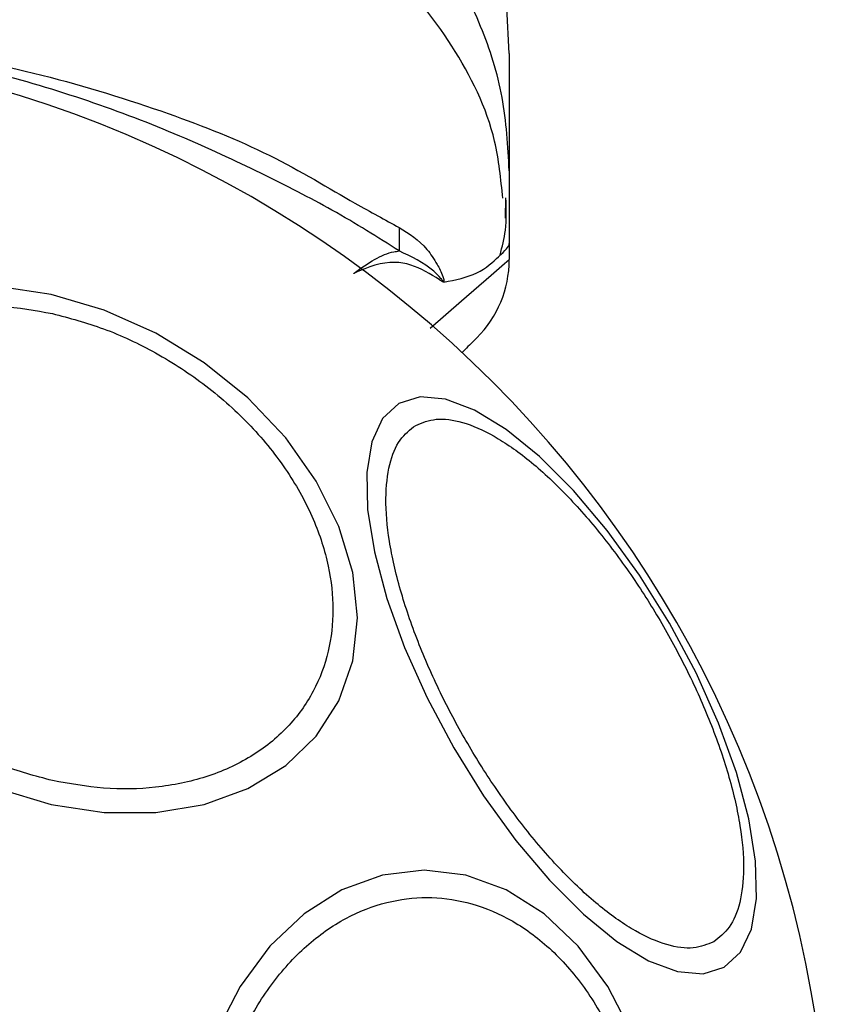
# Model space of a CAD drawing. Units: millimetres. Extents: x -219 to 3574, y 178 to 5081.
# Drawn here: x 3545 to 3574, y 1703 to 1739 of the extents above; entities that cross this region are included whole.
import ezdxf

# ---------------------------------------------------------------- set-up
doc = ezdxf.new("R2010")
doc.units = ezdxf.units.MM
doc.layers.add('Layer 1', color=7, linetype='Continuous')

# ---------------------------------------------------------------- blocks, each defined once
blk = doc.blocks.new('6410')
at = {"layer": 'Layer 1', "color": 0, "lineweight": 25}
for points, knots in [([(1529.766, -136.392), (1529.6973, -135.6988), (1529.6286, -135.0056), (1529.4702, -134.3312), (1529.4702, -134.3312), (1529.1865, -133.1231), (1528.615, -131.9753), (1527.9263, -130.8982), (1527.9263, -130.8982), (1527.2376, -129.8209), (1526.4316, -128.8142), (1525.471, -127.9667), (1525.471, -127.9667), (1524.5105, -127.1192), (1523.3953, -126.4308), (1522.2801, -125.7423)], [0, 0, 0, 0, 0.2, 0.2, 0.2, 0.2, 0.4, 0.4, 0.4, 0.4, 0.6, 0.6, 0.6, 0.6, 1, 1, 1, 1]), ([(1530, -135.4005), (1529.9499, -134.5117), (1529.8999, -133.6228), (1529.7397, -132.7504), (1529.7397, -132.7504), (1529.5796, -131.8781), (1529.3093, -131.0222), (1528.9682, -130.1927), (1528.9682, -130.1927), (1528.6271, -129.3632), (1528.2151, -128.5602), (1527.7112, -127.8161), (1527.7112, -127.8161), (1527.2072, -127.0719), (1526.6112, -126.3865), (1526.0152, -125.7012)], [0, 0, 0, 0, 0.2, 0.2, 0.2, 0.2, 0.4, 0.4, 0.4, 0.4, 0.6, 0.6, 0.6, 0.6, 1, 1, 1, 1]), ([(1473.9674, -137.4458), (1474.307, -137.2812), (1474.6465, -137.1166), (1475.0088, -136.9187), (1475.0088, -136.9187), (1475.6639, -136.561), (1476.3933, -136.0944), (1477.1744, -135.6498), (1477.1744, -135.6498), (1477.9564, -135.2047), (1478.7903, -134.7817), (1479.6751, -134.385), (1479.6751, -134.385), (1481.1473, -133.7249), (1482.7603, -133.138), (1484.4564, -132.6203), (1484.4564, -132.6203), (1485.8125, -132.2065), (1487.2216, -131.8369), (1488.6649, -131.5238), (1488.6649, -131.5238), (1490.1093, -131.2105), (1491.5881, -130.9537), (1493.0842, -130.7594), (1493.0842, -130.7594), (1494.4809, -130.5779), (1495.8928, -130.4509), (1497.3103, -130.3803), (1497.3103, -130.3803), (1499.1396, -130.2893), (1500.9783, -130.2923), (1502.808, -130.3878), (1502.808, -130.3878), (1504.6368, -130.4832), (1506.4568, -130.6709), (1508.2443, -130.9486), (1508.2443, -130.9486), (1509.9098, -131.2073), (1511.5471, -131.5441), (1513.1329, -131.9495), (1513.1329, -131.9495), (1514.7167, -132.3544), (1516.2491, -132.8277), (1517.6923, -133.3372), (1517.6923, -133.3372), (1518.9826, -133.7927), (1520.2016, -134.2771), (1521.3355, -134.8401), (1521.3355, -134.8401), (1522.4687, -135.4029), (1523.5169, -136.0443), (1524.4325, -136.5665), (1524.4325, -136.5665), (1525, -136.8902), (1525.5165, -137.1681), (1526.033, -137.4459)], [0, 0, 0, 0, 0.0666667, 0.0666667, 0.0666667, 0.0666667, 0.1333333, 0.1333333, 0.1333333, 0.1333333, 0.2, 0.2, 0.2, 0.2, 0.2666667, 0.2666667, 0.2666667, 0.2666667, 0.3333333, 0.3333333, 0.3333333, 0.3333333, 0.4, 0.4, 0.4, 0.4, 0.4666667, 0.4666667, 0.4666667, 0.4666667, 0.5333333, 0.5333333, 0.5333333, 0.5333333, 0.6, 0.6, 0.6, 0.6, 0.6666667, 0.6666667, 0.6666667, 0.6666667, 0.7333333, 0.7333333, 0.7333333, 0.7333333, 0.8, 0.8, 0.8, 0.8, 0.8666667, 0.8666667, 0.8666667, 0.8666667, 1, 1, 1, 1]), ([(1526.0236, -138.294), (1525.2527, -137.8022), (1524.4818, -137.3105), (1523.5971, -136.8148), (1523.5971, -136.8148), (1522.8183, -136.3785), (1521.9513, -135.9392), (1521.0302, -135.4904), (1521.0302, -135.4904), (1520.1084, -135.0412), (1519.1324, -134.5826), (1518.106, -134.1465), (1518.106, -134.1465), (1517.0487, -133.6972), (1515.9379, -133.2719), (1514.7915, -132.8816), (1514.7915, -132.8816), (1513.6442, -132.491), (1512.4613, -132.1354), (1511.2528, -131.8275), (1511.2528, -131.8275), (1509.4183, -131.3602), (1507.525, -131.0027), (1505.6099, -130.7631), (1505.6099, -130.7631), (1503.6927, -130.5234), (1501.7537, -130.4018), (1499.8153, -130.4099), (1499.8153, -130.4099), (1497.8423, -130.4182), (1495.87, -130.5608), (1493.9225, -130.8249), (1493.9225, -130.8249), (1491.9773, -131.0887), (1490.0568, -131.4736), (1488.2019, -131.9699), (1488.2019, -131.9699), (1486.8342, -132.3358), (1485.5022, -132.7623), (1484.2209, -133.2334), (1484.2209, -133.2334), (1482.941, -133.704), (1481.7117, -134.2192), (1480.5598, -134.7327), (1480.5598, -134.7327), (1479.4005, -135.2495), (1478.3195, -135.7647), (1477.3263, -136.2672), (1477.3263, -136.2672), (1476.331, -136.7707), (1475.4239, -137.2616), (1474.6234, -137.8204), (1474.6234, -137.8204), (1474.4025, -137.9747), (1474.1898, -138.1341), (1473.977, -138.2935)], [0, 0, 0, 0, 0.0666667, 0.0666667, 0.0666667, 0.0666667, 0.1333333, 0.1333333, 0.1333333, 0.1333333, 0.2, 0.2, 0.2, 0.2, 0.2666667, 0.2666667, 0.2666667, 0.2666667, 0.3333333, 0.3333333, 0.3333333, 0.3333333, 0.4, 0.4, 0.4, 0.4, 0.4666667, 0.4666667, 0.4666667, 0.4666667, 0.5333333, 0.5333333, 0.5333333, 0.5333333, 0.6, 0.6, 0.6, 0.6, 0.6666667, 0.6666667, 0.6666667, 0.6666667, 0.7333333, 0.7333333, 0.7333333, 0.7333333, 0.8, 0.8, 0.8, 0.8, 0.8666667, 0.8666667, 0.8666667, 0.8666667, 1, 1, 1, 1]), ([(1500, -213.9272), (1522.9474, -213.9272), (1541.5499, -195.3247), (1541.55, -172.3773), (1541.55, -172.3773), (1541.5501, -149.4299), (1522.9476, -130.8273), (1500.0002, -130.8272)], [0, 0, 0, 0, 0.3333333, 0.3333333, 0.3333333, 0.3333333, 1, 1, 1, 1]), ([(1530, -131.1691), (1530, -131.1869), (1530, -131.2046), (1530, -131.2618), (1530, -131.2618), (1530, -131.3188), (1530, -131.415), (1530, -131.5398), (1530, -131.5398), (1530, -131.6647), (1530, -131.8181), (1530, -132.003), (1530, -132.003), (1530, -132.185), (1530, -132.3975), (1530, -132.6362), (1530, -132.6362), (1530, -132.8801), (1530, -133.1515), (1530, -133.4464), (1530, -133.4464), (1530, -133.7391), (1530, -134.0549), (1530, -134.382), (1530, -134.382), (1530, -134.7138), (1530, -135.0571), (1530, -135.4005)], [0, 0, 0, 0, 0.125, 0.125, 0.125, 0.125, 0.25, 0.25, 0.25, 0.25, 0.375, 0.375, 0.375, 0.375, 0.5, 0.5, 0.5, 0.5, 0.625, 0.625, 0.625, 0.625, 0.75, 0.75, 0.75, 0.75, 1, 1, 1, 1]), ([(1529.667, -138.4413), (1529.7447, -138.1454), (1529.8223, -137.8495), (1529.8603, -137.5429), (1529.8603, -137.5429), (1529.9069, -137.1657), (1529.8935, -136.7723), (1529.88, -136.3789)], [0, 0, 0, 0, 0.3333333, 0.3333333, 0.3333333, 0.3333333, 1, 1, 1, 1]), ([(1526.033, -137.4459), (1526.3853, -137.6639), (1526.7375, -137.8818), (1527.0312, -138.2361), (1527.0312, -138.2361), (1527.1639, -138.3962), (1527.2846, -138.5841), (1527.3976, -138.7802), (1527.3976, -138.7802), (1527.4733, -138.9116), (1527.5456, -139.0466), (1527.6022, -139.2091), (1527.6022, -139.2091), (1527.6104, -139.2325), (1527.6182, -139.2565), (1527.6252, -139.2823), (1527.6252, -139.2823), (1527.632, -139.3073), (1527.6381, -139.334), (1527.6405, -139.3634), (1527.6405, -139.3634), (1527.6414, -139.3748), (1527.6418, -139.3866), (1527.6409, -139.3977), (1527.6409, -139.3977), (1527.6404, -139.4043), (1527.6395, -139.4106), (1527.6386, -139.4169)], [0, 0, 0, 0, 0.125, 0.125, 0.125, 0.125, 0.25, 0.25, 0.25, 0.25, 0.375, 0.375, 0.375, 0.375, 0.5, 0.5, 0.5, 0.5, 0.625, 0.625, 0.625, 0.625, 0.75, 0.75, 0.75, 0.75, 1, 1, 1, 1]), ([(1527.6386, -139.4169), (1528.063, -139.3326), (1528.4875, -139.2483), (1528.825, -139.0869), (1528.825, -139.0869), (1529.1683, -138.9227), (1529.4216, -138.6789), (1529.611, -138.5002), (1529.611, -138.5002), (1529.8563, -138.2687), (1529.9944, -138.1466), (1529.9997, -138.028), (1529.9997, -138.028), (1529.9999, -138.0248), (1529.9999, -138.0216), (1530, -138.0185)], [0, 0, 0, 0, 0.2, 0.2, 0.2, 0.2, 0.4, 0.4, 0.4, 0.4, 0.6, 0.6, 0.6, 0.6, 1, 1, 1, 1]), ([(1524.3895, -139.1023), (1524.3945, -139.0985), (1524.3994, -139.0948), (1524.4044, -139.091), (1524.4044, -139.091), (1524.9025, -138.716), (1525.388, -138.4093), (1525.8383, -138.3218), (1525.8383, -138.3218), (1525.9005, -138.3098), (1525.9621, -138.3019), (1526.0236, -138.294)], [0, 0, 0, 0, 0.25, 0.25, 0.25, 0.25, 0.5, 0.5, 0.5, 0.5, 1, 1, 1, 1]), ([(1527.4806, -139.3314), (1527.5035, -139.3453), (1527.5265, -139.3592), (1527.5493, -139.3721), (1527.5493, -139.3721), (1527.5607, -139.3786), (1527.572, -139.3849), (1527.5835, -139.3903), (1527.5835, -139.3903), (1527.5892, -139.393), (1527.595, -139.3954), (1527.6006, -139.3971), (1527.6006, -139.3971), (1527.6035, -139.398), (1527.6063, -139.3986), (1527.6092, -139.3982), (1527.6092, -139.3982), (1527.61, -139.3981), (1527.6107, -139.3979), (1527.6114, -139.3973), (1527.6114, -139.3973), (1527.6117, -139.397), (1527.612, -139.3967), (1527.6123, -139.3962), (1527.6123, -139.3962), (1527.6125, -139.396), (1527.6126, -139.3958), (1527.6127, -139.3955), (1527.6127, -139.3955), (1527.6128, -139.3952), (1527.6129, -139.3948), (1527.6129, -139.3945), (1527.6129, -139.3945), (1527.613, -139.3942), (1527.6129, -139.3938), (1527.6129, -139.3935), (1527.6129, -139.3935), (1527.6129, -139.393), (1527.6129, -139.3926), (1527.6128, -139.3922), (1527.6128, -139.3922), (1527.6127, -139.3914), (1527.6125, -139.3906), (1527.6123, -139.39), (1527.6123, -139.39), (1527.6115, -139.3871), (1527.6104, -139.3847), (1527.6092, -139.3825), (1527.6092, -139.3825), (1527.6047, -139.3737), (1527.5998, -139.3668), (1527.5948, -139.3601), (1527.5948, -139.3601), (1527.575, -139.3335), (1527.5544, -139.3097), (1527.5335, -139.2863), (1527.5335, -139.2863), (1527.4503, -139.1926), (1527.3644, -139.105), (1527.2741, -139.0249), (1527.2741, -139.0249), (1526.9065, -138.6987), (1526.4651, -138.4963), (1526.0236, -138.294)], [0, 0, 0, 0, 0.0588235, 0.0588235, 0.0588235, 0.0588235, 0.1176471, 0.1176471, 0.1176471, 0.1176471, 0.1764706, 0.1764706, 0.1764706, 0.1764706, 0.2352941, 0.2352941, 0.2352941, 0.2352941, 0.2941176, 0.2941176, 0.2941176, 0.2941176, 0.3529412, 0.3529412, 0.3529412, 0.3529412, 0.4117647, 0.4117647, 0.4117647, 0.4117647, 0.4705882, 0.4705882, 0.4705882, 0.4705882, 0.5294118, 0.5294118, 0.5294118, 0.5294118, 0.5882353, 0.5882353, 0.5882353, 0.5882353, 0.6470588, 0.6470588, 0.6470588, 0.6470588, 0.7058824, 0.7058824, 0.7058824, 0.7058824, 0.7647059, 0.7647059, 0.7647059, 0.7647059, 0.8235294, 0.8235294, 0.8235294, 0.8235294, 0.8823529, 0.8823529, 0.8823529, 0.8823529, 1, 1, 1, 1]), ([(1527.4806, -139.3314), (1527.1504, -139.1248), (1526.8202, -138.9182), (1526.4446, -138.8011), (1526.4446, -138.8011), (1526.2614, -138.744), (1526.0674, -138.7083), (1525.8665, -138.7049), (1525.8665, -138.7049), (1525.4067, -138.6971), (1524.9107, -138.859), (1524.4052, -139.0949), (1524.4052, -139.0949), (1524.4002, -139.0973), (1524.3951, -139.0997), (1524.39, -139.1021)], [0, 0, 0, 0, 0.2, 0.2, 0.2, 0.2, 0.4, 0.4, 0.4, 0.4, 0.6, 0.6, 0.6, 0.6, 1, 1, 1, 1]), ([(1527.1422, -141.0758), (1527.1422, -141.0758), (1528.2751, -140.0942), (1528.2751, -140.0942), (1528.2751, -140.0942), (1528.2751, -140.0942), (1529.3436, -139.1682), (1529.3436, -139.1682), (1529.3436, -139.1682), (1529.3436, -139.1682), (1529.8325, -138.7443), (1529.8325, -138.7443), (1529.8325, -138.7443), (1529.8325, -138.7443), (1530, -138.599), (1530, -138.599), (1530, -138.599), (1530, -138.599), (1530, -138.599), (1530, -138.599), (1530, -138.599), (1530, -138.599), (1530, -138.599), (1530, -138.599)], [0, 0, 0, 0, 0.1428571, 0.1428571, 0.1428571, 0.1428571, 0.2857143, 0.2857143, 0.2857143, 0.2857143, 0.4285714, 0.4285714, 0.4285714, 0.4285714, 0.5714286, 0.5714286, 0.5714286, 0.5714286, 0.7142857, 0.7142857, 0.7142857, 0.7142857, 1, 1, 1, 1]), ([(1513.4629, -158.2595), (1513.4629, -158.2595), (1511.5432, -157.6914), (1511.5432, -157.6914), (1511.5432, -157.6914), (1511.5432, -157.6914), (1509.6818, -156.861), (1509.6818, -156.861), (1509.6818, -156.861), (1509.6818, -156.861), (1507.9353, -155.7936), (1507.9353, -155.7936), (1507.9353, -155.7936), (1507.9353, -155.7936), (1506.3567, -154.5216), (1506.3567, -154.5216), (1506.3567, -154.5216), (1506.3567, -154.5216), (1504.994, -153.0835), (1504.994, -153.0835), (1504.994, -153.0835), (1504.994, -153.0835), (1503.8887, -151.5232), (1503.8887, -151.5232), (1503.8887, -151.5232), (1503.8887, -151.5232), (1503.0743, -149.888), (1503.0743, -149.888), (1503.0743, -149.888), (1503.0743, -149.888), (1502.5755, -148.2276), (1502.5755, -148.2276), (1502.5755, -148.2276), (1502.5755, -148.2276), (1502.4076, -146.5924), (1502.4076, -146.5924), (1502.4076, -146.5924), (1502.4076, -146.5924), (1502.5755, -145.0322), (1502.5755, -145.0322), (1502.5755, -145.0322), (1502.5755, -145.0322), (1503.0743, -143.5943), (1503.0743, -143.5943), (1503.0743, -143.5943), (1503.0743, -143.5943), (1503.8887, -142.3225), (1503.8887, -142.3225), (1503.8887, -142.3225), (1503.8887, -142.3225), (1504.994, -141.2553), (1504.994, -141.2553), (1504.994, -141.2553), (1504.994, -141.2553), (1506.3567, -140.4253), (1506.3567, -140.4253), (1506.3567, -140.4253), (1506.3567, -140.4253), (1507.9353, -139.8576), (1507.9353, -139.8576), (1507.9353, -139.8576), (1507.9353, -139.8576), (1509.6818, -139.5694), (1509.6818, -139.5694), (1509.6818, -139.5694), (1509.6818, -139.5694), (1511.5432, -139.5696), (1511.5432, -139.5696), (1511.5432, -139.5696), (1511.5432, -139.5696), (1513.4629, -139.8581), (1513.4629, -139.8581), (1513.4629, -139.8581), (1513.4629, -139.8581), (1515.3826, -140.4261), (1515.3826, -140.4261), (1515.3826, -140.4261), (1515.3826, -140.4261), (1517.2441, -141.2565), (1517.2441, -141.2565), (1517.2441, -141.2565), (1517.2441, -141.2565), (1518.9905, -142.3239), (1518.9905, -142.3239), (1518.9905, -142.3239), (1518.9905, -142.3239), (1520.5691, -143.596), (1520.5691, -143.596), (1520.5691, -143.596), (1520.5691, -143.596), (1521.9318, -145.034), (1521.9318, -145.034), (1521.9318, -145.034), (1521.9318, -145.034), (1523.0371, -146.5944), (1523.0371, -146.5944), (1523.0371, -146.5944), (1523.0371, -146.5944), (1523.8515, -148.2296), (1523.8515, -148.2296), (1523.8515, -148.2296), (1523.8515, -148.2296), (1524.3503, -149.89), (1524.3503, -149.89), (1524.3503, -149.89), (1524.3503, -149.89), (1524.5183, -151.5251), (1524.5183, -151.5251), (1524.5183, -151.5251), (1524.5183, -151.5251), (1524.3503, -153.0853), (1524.3503, -153.0853), (1524.3503, -153.0853), (1524.3503, -153.0853), (1523.8515, -154.5232), (1523.8515, -154.5232), (1523.8515, -154.5232), (1523.8515, -154.5232), (1523.0371, -155.795), (1523.0371, -155.795), (1523.0371, -155.795), (1523.0371, -155.795), (1521.9318, -156.8622), (1521.9318, -156.8622), (1521.9318, -156.8622), (1521.9318, -156.8622), (1520.5691, -157.6922), (1520.5691, -157.6922), (1520.5691, -157.6922), (1520.5691, -157.6922), (1518.9905, -158.26), (1518.9905, -158.26), (1518.9905, -158.26), (1518.9905, -158.26), (1517.2441, -158.5481), (1517.2441, -158.5481), (1517.2441, -158.5481), (1517.2441, -158.5481), (1515.3826, -158.548), (1515.3826, -158.548), (1515.3826, -158.548), (1515.3826, -158.548), (1513.4629, -158.2595), (1513.4629, -158.2595)], [0, 0, 0, 0, 0.027027, 0.027027, 0.027027, 0.027027, 0.0540541, 0.0540541, 0.0540541, 0.0540541, 0.0810811, 0.0810811, 0.0810811, 0.0810811, 0.1081081, 0.1081081, 0.1081081, 0.1081081, 0.1351351, 0.1351351, 0.1351351, 0.1351351, 0.1621622, 0.1621622, 0.1621622, 0.1621622, 0.1891892, 0.1891892, 0.1891892, 0.1891892, 0.2162162, 0.2162162, 0.2162162, 0.2162162, 0.2432432, 0.2432432, 0.2432432, 0.2432432, 0.2702703, 0.2702703, 0.2702703, 0.2702703, 0.2972973, 0.2972973, 0.2972973, 0.2972973, 0.3243243, 0.3243243, 0.3243243, 0.3243243, 0.3513514, 0.3513514, 0.3513514, 0.3513514, 0.3783784, 0.3783784, 0.3783784, 0.3783784, 0.4054054, 0.4054054, 0.4054054, 0.4054054, 0.4324324, 0.4324324, 0.4324324, 0.4324324, 0.4594595, 0.4594595, 0.4594595, 0.4594595, 0.4864865, 0.4864865, 0.4864865, 0.4864865, 0.5135135, 0.5135135, 0.5135135, 0.5135135, 0.5405405, 0.5405405, 0.5405405, 0.5405405, 0.5675676, 0.5675676, 0.5675676, 0.5675676, 0.5945946, 0.5945946, 0.5945946, 0.5945946, 0.6216216, 0.6216216, 0.6216216, 0.6216216, 0.6486486, 0.6486486, 0.6486486, 0.6486486, 0.6756757, 0.6756757, 0.6756757, 0.6756757, 0.7027027, 0.7027027, 0.7027027, 0.7027027, 0.7297297, 0.7297297, 0.7297297, 0.7297297, 0.7567568, 0.7567568, 0.7567568, 0.7567568, 0.7837838, 0.7837838, 0.7837838, 0.7837838, 0.8108108, 0.8108108, 0.8108108, 0.8108108, 0.8378378, 0.8378378, 0.8378378, 0.8378378, 0.8648649, 0.8648649, 0.8648649, 0.8648649, 0.8918919, 0.8918919, 0.8918919, 0.8918919, 0.9189189, 0.9189189, 0.9189189, 0.9189189, 0.9459459, 0.9459459, 0.9459459, 0.9459459, 1, 1, 1, 1]), ([(1527.6386, -139.4169), (1527.5957, -139.3973), (1527.5529, -139.3777), (1527.5099, -139.3507), (1527.5099, -139.3507), (1527.5002, -139.3445), (1527.4904, -139.338), (1527.4806, -139.3314)], [0, 0, 0, 0, 0.3333333, 0.3333333, 0.3333333, 0.3333333, 1, 1, 1, 1]), ([(1513.5112, -157.4009), (1512.8937, -157.2358), (1512.2762, -157.0707), (1511.6689, -156.8493), (1511.6689, -156.8493), (1511.0253, -156.6145), (1510.3932, -156.3165), (1509.7845, -155.9779), (1509.7845, -155.9779), (1509.1505, -155.6253), (1508.5419, -155.2288), (1507.9712, -154.7916), (1507.9712, -154.7916), (1507.3883, -154.345), (1506.8448, -153.8559), (1506.3523, -153.336), (1506.3523, -153.336), (1505.8598, -152.8161), (1505.4184, -152.2655), (1505.0373, -151.6954), (1505.0373, -151.6954), (1504.6642, -151.1372), (1504.3489, -150.5603), (1504.0979, -149.9767), (1504.0979, -149.9767), (1503.857, -149.4163), (1503.6752, -148.8497), (1503.5561, -148.2875), (1503.5561, -148.2875), (1503.4437, -147.7571), (1503.3871, -147.2305), (1503.3871, -146.7166), (1503.3871, -146.7166), (1503.3871, -146.2028), (1503.4438, -145.7015), (1503.5561, -145.2212), (1503.5561, -145.2212), (1503.6752, -144.7121), (1503.857, -144.2266), (1504.0979, -143.7738), (1504.0979, -143.7738), (1504.3489, -143.3021), (1504.6642, -142.8659), (1505.0373, -142.4742), (1505.0373, -142.4742), (1505.4184, -142.0742), (1505.8598, -141.7205), (1506.3523, -141.4203), (1506.3523, -141.4203), (1506.8448, -141.1202), (1507.3883, -140.8736), (1507.9712, -140.6871), (1507.9712, -140.6871), (1508.5419, -140.5045), (1509.1505, -140.3795), (1509.7845, -140.3098), (1509.7845, -140.3098), (1510.3931, -140.2428), (1511.0253, -140.2268), (1511.6689, -140.2793), (1511.6689, -140.2793), (1512.2762, -140.3287), (1512.8937, -140.4392), (1513.5112, -140.5496)], [0, 0, 0, 0, 0.0588235, 0.0588235, 0.0588235, 0.0588235, 0.1176471, 0.1176471, 0.1176471, 0.1176471, 0.1764706, 0.1764706, 0.1764706, 0.1764706, 0.2352941, 0.2352941, 0.2352941, 0.2352941, 0.2941176, 0.2941176, 0.2941176, 0.2941176, 0.3529412, 0.3529412, 0.3529412, 0.3529412, 0.4117647, 0.4117647, 0.4117647, 0.4117647, 0.4705882, 0.4705882, 0.4705882, 0.4705882, 0.5294118, 0.5294118, 0.5294118, 0.5294118, 0.5882353, 0.5882353, 0.5882353, 0.5882353, 0.6470588, 0.6470588, 0.6470588, 0.6470588, 0.7058824, 0.7058824, 0.7058824, 0.7058824, 0.7647059, 0.7647059, 0.7647059, 0.7647059, 0.8235294, 0.8235294, 0.8235294, 0.8235294, 0.8823529, 0.8823529, 0.8823529, 0.8823529, 1, 1, 1, 1]), ([(1513.5112, -140.5496), (1514.1286, -140.7147), (1514.7461, -140.8798), (1515.3533, -141.1012), (1515.3533, -141.1012), (1515.997, -141.336), (1516.6291, -141.634), (1517.2378, -141.9725), (1517.2378, -141.9725), (1517.8718, -142.3251), (1518.4803, -142.7217), (1519.0511, -143.1589), (1519.0511, -143.1589), (1519.634, -143.6055), (1520.1775, -144.0946), (1520.6699, -144.6145), (1520.6699, -144.6145), (1521.1624, -145.1343), (1521.6038, -145.685), (1521.9849, -146.2551), (1521.9849, -146.2551), (1522.3581, -146.8133), (1522.6734, -147.3902), (1522.9244, -147.9738), (1522.9244, -147.9738), (1523.1654, -148.5342), (1523.3472, -149.1008), (1523.4662, -149.663), (1523.4662, -149.663), (1523.5786, -150.1934), (1523.6352, -150.7199), (1523.6351, -151.2338), (1523.6351, -151.2338), (1523.6351, -151.7477), (1523.5786, -152.249), (1523.4662, -152.7293), (1523.4662, -152.7293), (1523.3472, -153.2384), (1523.1654, -153.7239), (1522.9244, -154.1767), (1522.9244, -154.1767), (1522.6734, -154.6484), (1522.3581, -155.0846), (1521.9849, -155.4763), (1521.9849, -155.4763), (1521.6038, -155.8763), (1521.1624, -156.23), (1520.6699, -156.5302), (1520.6699, -156.5302), (1520.1775, -156.8303), (1519.634, -157.0769), (1519.0511, -157.2634), (1519.0511, -157.2634), (1518.4803, -157.446), (1517.8718, -157.571), (1517.2378, -157.6407), (1517.2378, -157.6407), (1516.6291, -157.7076), (1515.9969, -157.7237), (1515.3533, -157.6712), (1515.3533, -157.6712), (1514.7461, -157.6217), (1514.1286, -157.5113), (1513.5112, -157.4009)], [0, 0, 0, 0, 0.0588235, 0.0588235, 0.0588235, 0.0588235, 0.1176471, 0.1176471, 0.1176471, 0.1176471, 0.1764706, 0.1764706, 0.1764706, 0.1764706, 0.2352941, 0.2352941, 0.2352941, 0.2352941, 0.2941176, 0.2941176, 0.2941176, 0.2941176, 0.3529412, 0.3529412, 0.3529412, 0.3529412, 0.4117647, 0.4117647, 0.4117647, 0.4117647, 0.4705882, 0.4705882, 0.4705882, 0.4705882, 0.5294118, 0.5294118, 0.5294118, 0.5294118, 0.5882353, 0.5882353, 0.5882353, 0.5882353, 0.6470588, 0.6470588, 0.6470588, 0.6470588, 0.7058824, 0.7058824, 0.7058824, 0.7058824, 0.7647059, 0.7647059, 0.7647059, 0.7647059, 0.8235294, 0.8235294, 0.8235294, 0.8235294, 0.8823529, 0.8823529, 0.8823529, 0.8823529, 1, 1, 1, 1]), ([(1528.8284, -141.4275), (1528.8046, -141.4512), (1528.7809, -141.475), (1528.6865, -141.5694), (1528.6865, -141.5694), (1528.5963, -141.6596), (1528.4416, -141.8143), (1528.2868, -141.9691)], [0, 0, 0, 0, 0.3333333, 0.3333333, 0.3333333, 0.3333333, 1, 1, 1, 1]), ([(1526.0154, -143.7944), (1526.0154, -143.7944), (1526.7806, -143.5587), (1526.7806, -143.5587), (1526.7806, -143.5587), (1526.7806, -143.5587), (1527.701, -143.6392), (1527.701, -143.6392), (1527.701, -143.6392), (1527.701, -143.6392), (1528.7486, -144.0335), (1528.7486, -144.0335), (1528.7486, -144.0335), (1528.7486, -144.0335), (1529.8916, -144.7296), (1529.8916, -144.7296), (1529.8916, -144.7296), (1529.8916, -144.7296), (1531.0953, -145.7063), (1531.0953, -145.7063), (1531.0953, -145.7063), (1531.0953, -145.7063), (1532.323, -146.9341), (1532.323, -146.9341), (1532.323, -146.9341), (1532.323, -146.9341), (1533.5376, -148.3755), (1533.5376, -148.3755), (1533.5376, -148.3755), (1533.5376, -148.3755), (1534.7021, -149.9868), (1534.7021, -149.9868), (1534.7021, -149.9868), (1534.7021, -149.9868), (1535.781, -151.719), (1535.781, -151.719), (1535.781, -151.719), (1535.781, -151.719), (1536.7416, -153.5195), (1536.7416, -153.5195), (1536.7416, -153.5195), (1536.7416, -153.5195), (1537.5549, -155.3336), (1537.5549, -155.3336), (1537.5549, -155.3336), (1537.5549, -155.3336), (1538.196, -157.1062), (1538.196, -157.1062), (1538.196, -157.1062), (1538.196, -157.1062), (1538.6453, -158.7833), (1538.6453, -158.7833), (1538.6453, -158.7833), (1538.6453, -158.7833), (1538.8894, -160.3141), (1538.8894, -160.3141), (1538.8894, -160.3141), (1538.8894, -160.3141), (1538.9208, -161.6521), (1538.9208, -161.6521), (1538.9208, -161.6521), (1538.9208, -161.6521), (1538.7384, -162.7565), (1538.7384, -162.7565), (1538.7384, -162.7565), (1538.7384, -162.7565), (1538.348, -163.5938), (1538.348, -163.5938), (1538.348, -163.5938), (1538.348, -163.5938), (1537.7612, -164.1386), (1537.7612, -164.1386), (1537.7612, -164.1386), (1537.7612, -164.1386), (1536.996, -164.3743), (1536.996, -164.3743), (1536.996, -164.3743), (1536.996, -164.3743), (1536.0756, -164.2938), (1536.0756, -164.2938), (1536.0756, -164.2938), (1536.0756, -164.2938), (1535.028, -163.8995), (1535.028, -163.8995), (1535.028, -163.8995), (1535.028, -163.8995), (1533.885, -163.2034), (1533.885, -163.2034), (1533.885, -163.2034), (1533.885, -163.2034), (1532.6813, -162.2266), (1532.6813, -162.2266), (1532.6813, -162.2266), (1532.6813, -162.2266), (1531.4536, -160.9989), (1531.4536, -160.9989), (1531.4536, -160.9989), (1531.4536, -160.9989), (1530.239, -159.5575), (1530.239, -159.5575), (1530.239, -159.5575), (1530.239, -159.5575), (1529.0745, -157.9462), (1529.0745, -157.9462), (1529.0745, -157.9462), (1529.0745, -157.9462), (1527.9956, -156.2139), (1527.9956, -156.2139), (1527.9956, -156.2139), (1527.9956, -156.2139), (1527.0349, -154.4134), (1527.0349, -154.4134), (1527.0349, -154.4134), (1527.0349, -154.4134), (1526.2218, -152.5993), (1526.2218, -152.5993), (1526.2218, -152.5993), (1526.2218, -152.5993), (1525.5806, -150.8268), (1525.5806, -150.8268), (1525.5806, -150.8268), (1525.5806, -150.8268), (1525.1313, -149.1496), (1525.1313, -149.1496), (1525.1313, -149.1496), (1525.1313, -149.1496), (1524.8872, -147.6188), (1524.8872, -147.6188), (1524.8872, -147.6188), (1524.8872, -147.6188), (1524.8559, -146.2809), (1524.8559, -146.2809), (1524.8559, -146.2809), (1524.8559, -146.2809), (1525.0382, -145.1765), (1525.0382, -145.1765), (1525.0382, -145.1765), (1525.0382, -145.1765), (1525.4287, -144.3392), (1525.4287, -144.3392), (1525.4287, -144.3392), (1525.4287, -144.3392), (1526.0154, -143.7944), (1526.0154, -143.7944)], [0, 0, 0, 0, 0.027027, 0.027027, 0.027027, 0.027027, 0.0540541, 0.0540541, 0.0540541, 0.0540541, 0.0810811, 0.0810811, 0.0810811, 0.0810811, 0.1081081, 0.1081081, 0.1081081, 0.1081081, 0.1351351, 0.1351351, 0.1351351, 0.1351351, 0.1621622, 0.1621622, 0.1621622, 0.1621622, 0.1891892, 0.1891892, 0.1891892, 0.1891892, 0.2162162, 0.2162162, 0.2162162, 0.2162162, 0.2432432, 0.2432432, 0.2432432, 0.2432432, 0.2702703, 0.2702703, 0.2702703, 0.2702703, 0.2972973, 0.2972973, 0.2972973, 0.2972973, 0.3243243, 0.3243243, 0.3243243, 0.3243243, 0.3513514, 0.3513514, 0.3513514, 0.3513514, 0.3783784, 0.3783784, 0.3783784, 0.3783784, 0.4054054, 0.4054054, 0.4054054, 0.4054054, 0.4324324, 0.4324324, 0.4324324, 0.4324324, 0.4594595, 0.4594595, 0.4594595, 0.4594595, 0.4864865, 0.4864865, 0.4864865, 0.4864865, 0.5135135, 0.5135135, 0.5135135, 0.5135135, 0.5405405, 0.5405405, 0.5405405, 0.5405405, 0.5675676, 0.5675676, 0.5675676, 0.5675676, 0.5945946, 0.5945946, 0.5945946, 0.5945946, 0.6216216, 0.6216216, 0.6216216, 0.6216216, 0.6486486, 0.6486486, 0.6486486, 0.6486486, 0.6756757, 0.6756757, 0.6756757, 0.6756757, 0.7027027, 0.7027027, 0.7027027, 0.7027027, 0.7297297, 0.7297297, 0.7297297, 0.7297297, 0.7567568, 0.7567568, 0.7567568, 0.7567568, 0.7837838, 0.7837838, 0.7837838, 0.7837838, 0.8108108, 0.8108108, 0.8108108, 0.8108108, 0.8378378, 0.8378378, 0.8378378, 0.8378378, 0.8648649, 0.8648649, 0.8648649, 0.8648649, 0.8918919, 0.8918919, 0.8918919, 0.8918919, 0.9189189, 0.9189189, 0.9189189, 0.9189189, 0.9459459, 0.9459459, 0.9459459, 0.9459459, 1, 1, 1, 1]), ([(1537.3807, -163.2158), (1537.1458, -163.3111), (1536.9109, -163.4064), (1536.6422, -163.4348), (1536.6422, -163.4348), (1536.3574, -163.4648), (1536.0346, -163.4197), (1535.6909, -163.3193), (1535.6909, -163.3193), (1535.3329, -163.2148), (1534.9521, -163.0503), (1534.5533, -162.8236), (1534.5533, -162.8236), (1534.146, -162.5921), (1533.7199, -162.2959), (1533.2848, -161.9427), (1533.2848, -161.9427), (1532.8497, -161.5895), (1532.4056, -161.1794), (1531.9618, -160.7206), (1531.9618, -160.7206), (1531.5272, -160.2713), (1531.0928, -159.7754), (1530.6677, -159.2431), (1530.6677, -159.2431), (1530.2595, -158.732), (1529.8598, -158.1873), (1529.4759, -157.6193), (1529.4759, -157.6193), (1529.1138, -157.0835), (1528.7658, -156.5268), (1528.4377, -155.9587), (1528.4377, -155.9587), (1528.1097, -155.3905), (1527.8016, -154.8108), (1527.5186, -154.2293), (1527.5186, -154.2293), (1527.2187, -153.6129), (1526.9469, -152.9943), (1526.7084, -152.3853), (1526.7084, -152.3853), (1526.4599, -151.7509), (1526.2476, -151.1268), (1526.0758, -150.5258), (1526.0758, -150.5258), (1525.9004, -149.9121), (1525.7672, -149.3224), (1525.6789, -148.769), (1525.6789, -148.769), (1525.5906, -148.2156), (1525.5471, -147.6984), (1525.5504, -147.2299), (1525.5504, -147.2299), (1525.5535, -146.7712), (1525.6014, -146.3593), (1525.6898, -145.9969), (1525.6898, -145.9969), (1525.7748, -145.6491), (1525.8971, -145.3469), (1526.0655, -145.1153), (1526.0655, -145.1153), (1526.2244, -144.8968), (1526.4244, -144.741), (1526.6243, -144.5853)], [0, 0, 0, 0, 0.0588235, 0.0588235, 0.0588235, 0.0588235, 0.1176471, 0.1176471, 0.1176471, 0.1176471, 0.1764706, 0.1764706, 0.1764706, 0.1764706, 0.2352941, 0.2352941, 0.2352941, 0.2352941, 0.2941176, 0.2941176, 0.2941176, 0.2941176, 0.3529412, 0.3529412, 0.3529412, 0.3529412, 0.4117647, 0.4117647, 0.4117647, 0.4117647, 0.4705882, 0.4705882, 0.4705882, 0.4705882, 0.5294118, 0.5294118, 0.5294118, 0.5294118, 0.5882353, 0.5882353, 0.5882353, 0.5882353, 0.6470588, 0.6470588, 0.6470588, 0.6470588, 0.7058824, 0.7058824, 0.7058824, 0.7058824, 0.7647059, 0.7647059, 0.7647059, 0.7647059, 0.8235294, 0.8235294, 0.8235294, 0.8235294, 0.8823529, 0.8823529, 0.8823529, 0.8823529, 1, 1, 1, 1]), ([(1526.6243, -144.5853), (1526.8592, -144.49), (1527.0941, -144.3947), (1527.3628, -144.3663), (1527.3628, -144.3663), (1527.6476, -144.3362), (1527.9704, -144.3814), (1528.3141, -144.4817), (1528.3141, -144.4817), (1528.6721, -144.5863), (1529.0529, -144.7508), (1529.4517, -144.9775), (1529.4517, -144.9775), (1529.859, -145.2089), (1530.2851, -145.5051), (1530.7202, -145.8583), (1530.7202, -145.8583), (1531.1553, -146.2115), (1531.5994, -146.6217), (1532.0432, -147.0805), (1532.0432, -147.0805), (1532.4778, -147.5298), (1532.9122, -148.0257), (1533.3374, -148.558), (1533.3374, -148.558), (1533.7456, -149.0691), (1534.1454, -149.6137), (1534.5292, -150.1817), (1534.5292, -150.1817), (1534.8913, -150.7176), (1535.2393, -151.2743), (1535.5673, -151.8424), (1535.5673, -151.8424), (1535.8953, -152.4106), (1536.2034, -152.9902), (1536.4864, -153.5718), (1536.4864, -153.5718), (1536.7864, -154.1882), (1537.0581, -154.8067), (1537.2967, -155.4158), (1537.2967, -155.4158), (1537.5451, -156.0502), (1537.7574, -156.6743), (1537.9292, -157.2753), (1537.9292, -157.2753), (1538.1046, -157.889), (1538.2378, -158.4787), (1538.3261, -159.0321), (1538.3261, -159.0321), (1538.4145, -159.5855), (1538.458, -160.1027), (1538.4548, -160.5711), (1538.4548, -160.5711), (1538.4516, -161.0298), (1538.4038, -161.4418), (1538.3153, -161.8042), (1538.3153, -161.8042), (1538.2304, -162.152), (1538.108, -162.4542), (1537.9395, -162.6858), (1537.9395, -162.6858), (1537.7806, -162.9043), (1537.5807, -163.06), (1537.3807, -163.2158)], [0, 0, 0, 0, 0.0588235, 0.0588235, 0.0588235, 0.0588235, 0.1176471, 0.1176471, 0.1176471, 0.1176471, 0.1764706, 0.1764706, 0.1764706, 0.1764706, 0.2352941, 0.2352941, 0.2352941, 0.2352941, 0.2941176, 0.2941176, 0.2941176, 0.2941176, 0.3529412, 0.3529412, 0.3529412, 0.3529412, 0.4117647, 0.4117647, 0.4117647, 0.4117647, 0.4705882, 0.4705882, 0.4705882, 0.4705882, 0.5294118, 0.5294118, 0.5294118, 0.5294118, 0.5882353, 0.5882353, 0.5882353, 0.5882353, 0.6470588, 0.6470588, 0.6470588, 0.6470588, 0.7058824, 0.7058824, 0.7058824, 0.7058824, 0.7647059, 0.7647059, 0.7647059, 0.7647059, 0.8235294, 0.8235294, 0.8235294, 0.8235294, 0.8823529, 0.8823529, 0.8823529, 0.8823529, 1, 1, 1, 1]), ([(1535.5856, -172.3772), (1535.5856, -172.3772), (1535.4542, -174.4168), (1535.4542, -174.4168), (1535.4542, -174.4168), (1535.4542, -174.4168), (1535.0634, -176.3945), (1535.0634, -176.3945), (1535.0634, -176.3945), (1535.0634, -176.3945), (1534.4255, -178.2501), (1534.4255, -178.2501), (1534.4255, -178.2501), (1534.4255, -178.2501), (1533.5597, -179.9272), (1533.5597, -179.9272), (1533.5597, -179.9272), (1533.5597, -179.9272), (1532.4923, -181.375), (1532.4923, -181.375), (1532.4923, -181.375), (1532.4923, -181.375), (1531.2557, -182.5493), (1531.2557, -182.5493), (1531.2557, -182.5493), (1531.2557, -182.5493), (1529.8877, -183.4146), (1529.8877, -183.4146), (1529.8877, -183.4146), (1529.8877, -183.4146), (1528.4296, -183.9445), (1528.4296, -183.9445), (1528.4296, -183.9445), (1528.4296, -183.9445), (1526.9258, -184.1229), (1526.9258, -184.1229), (1526.9258, -184.1229), (1526.9258, -184.1229), (1525.4221, -183.9445), (1525.4221, -183.9445), (1525.4221, -183.9445), (1525.4221, -183.9445), (1523.9639, -183.4146), (1523.9639, -183.4146), (1523.9639, -183.4146), (1523.9639, -183.4146), (1522.5959, -182.5493), (1522.5959, -182.5493), (1522.5959, -182.5493), (1522.5959, -182.5493), (1521.3593, -181.375), (1521.3593, -181.375), (1521.3593, -181.375), (1521.3593, -181.375), (1520.2919, -179.9272), (1520.2919, -179.9272), (1520.2919, -179.9272), (1520.2919, -179.9272), (1519.4261, -178.2501), (1519.4261, -178.2501), (1519.4261, -178.2501), (1519.4261, -178.2501), (1518.7882, -176.3945), (1518.7882, -176.3945), (1518.7882, -176.3945), (1518.7882, -176.3945), (1518.3975, -174.4168), (1518.3975, -174.4168), (1518.3975, -174.4168), (1518.3975, -174.4168), (1518.266, -172.3772), (1518.266, -172.3772), (1518.266, -172.3772), (1518.266, -172.3772), (1518.3975, -170.3376), (1518.3975, -170.3376), (1518.3975, -170.3376), (1518.3975, -170.3376), (1518.7882, -168.3599), (1518.7882, -168.3599), (1518.7882, -168.3599), (1518.7882, -168.3599), (1519.4261, -166.5043), (1519.4261, -166.5043), (1519.4261, -166.5043), (1519.4261, -166.5043), (1520.2919, -164.8272), (1520.2919, -164.8272), (1520.2919, -164.8272), (1520.2919, -164.8272), (1521.3593, -163.3795), (1521.3593, -163.3795), (1521.3593, -163.3795), (1521.3593, -163.3795), (1522.5959, -162.2051), (1522.5959, -162.2051), (1522.5959, -162.2051), (1522.5959, -162.2051), (1523.9639, -161.3398), (1523.9639, -161.3398), (1523.9639, -161.3398), (1523.9639, -161.3398), (1525.4221, -160.8099), (1525.4221, -160.8099), (1525.4221, -160.8099), (1525.4221, -160.8099), (1526.9258, -160.6315), (1526.9258, -160.6315), (1526.9258, -160.6315), (1526.9258, -160.6315), (1528.4296, -160.8099), (1528.4296, -160.8099), (1528.4296, -160.8099), (1528.4296, -160.8099), (1529.8877, -161.3398), (1529.8877, -161.3398), (1529.8877, -161.3398), (1529.8877, -161.3398), (1531.2557, -162.2051), (1531.2557, -162.2051), (1531.2557, -162.2051), (1531.2557, -162.2051), (1532.4923, -163.3795), (1532.4923, -163.3795), (1532.4923, -163.3795), (1532.4923, -163.3795), (1533.5597, -164.8272), (1533.5597, -164.8272), (1533.5597, -164.8272), (1533.5597, -164.8272), (1534.4255, -166.5043), (1534.4255, -166.5043), (1534.4255, -166.5043), (1534.4255, -166.5043), (1535.0634, -168.3599), (1535.0634, -168.3599), (1535.0634, -168.3599), (1535.0634, -168.3599), (1535.4542, -170.3376), (1535.4542, -170.3376), (1535.4542, -170.3376), (1535.4542, -170.3376), (1535.5856, -172.3772), (1535.5856, -172.3772)], [0, 0, 0, 0, 0.027027, 0.027027, 0.027027, 0.027027, 0.0540541, 0.0540541, 0.0540541, 0.0540541, 0.0810811, 0.0810811, 0.0810811, 0.0810811, 0.1081081, 0.1081081, 0.1081081, 0.1081081, 0.1351351, 0.1351351, 0.1351351, 0.1351351, 0.1621622, 0.1621622, 0.1621622, 0.1621622, 0.1891892, 0.1891892, 0.1891892, 0.1891892, 0.2162162, 0.2162162, 0.2162162, 0.2162162, 0.2432432, 0.2432432, 0.2432432, 0.2432432, 0.2702703, 0.2702703, 0.2702703, 0.2702703, 0.2972973, 0.2972973, 0.2972973, 0.2972973, 0.3243243, 0.3243243, 0.3243243, 0.3243243, 0.3513514, 0.3513514, 0.3513514, 0.3513514, 0.3783784, 0.3783784, 0.3783784, 0.3783784, 0.4054054, 0.4054054, 0.4054054, 0.4054054, 0.4324324, 0.4324324, 0.4324324, 0.4324324, 0.4594595, 0.4594595, 0.4594595, 0.4594595, 0.4864865, 0.4864865, 0.4864865, 0.4864865, 0.5135135, 0.5135135, 0.5135135, 0.5135135, 0.5405405, 0.5405405, 0.5405405, 0.5405405, 0.5675676, 0.5675676, 0.5675676, 0.5675676, 0.5945946, 0.5945946, 0.5945946, 0.5945946, 0.6216216, 0.6216216, 0.6216216, 0.6216216, 0.6486486, 0.6486486, 0.6486486, 0.6486486, 0.6756757, 0.6756757, 0.6756757, 0.6756757, 0.7027027, 0.7027027, 0.7027027, 0.7027027, 0.7297297, 0.7297297, 0.7297297, 0.7297297, 0.7567568, 0.7567568, 0.7567568, 0.7567568, 0.7837838, 0.7837838, 0.7837838, 0.7837838, 0.8108108, 0.8108108, 0.8108108, 0.8108108, 0.8378378, 0.8378378, 0.8378378, 0.8378378, 0.8648649, 0.8648649, 0.8648649, 0.8648649, 0.8918919, 0.8918919, 0.8918919, 0.8918919, 0.9189189, 0.9189189, 0.9189189, 0.9189189, 0.9459459, 0.9459459, 0.9459459, 0.9459459, 1, 1, 1, 1]), ([(1519.0918, -172.3772), (1519.1176, -171.7212), (1519.1433, -171.0651), (1519.2243, -170.42), (1519.2243, -170.42), (1519.3101, -169.7361), (1519.4579, -169.0646), (1519.6487, -168.4179), (1519.6487, -168.4179), (1519.8474, -167.7443), (1520.0928, -167.0977), (1520.3846, -166.4912), (1520.3846, -166.4912), (1520.6825, -165.8719), (1521.0287, -165.2945), (1521.4146, -164.7713), (1521.4146, -164.7713), (1521.8005, -164.2481), (1522.2261, -163.7791), (1522.6827, -163.3742), (1522.6827, -163.3742), (1523.1297, -162.9777), (1523.6065, -162.6428), (1524.1032, -162.3761), (1524.1032, -162.3761), (1524.58, -162.1201), (1525.0751, -161.927), (1525.5792, -161.8005), (1525.5792, -161.8005), (1526.0549, -161.681), (1526.5385, -161.6209), (1527.0222, -161.6209), (1527.0222, -161.6209), (1527.5059, -161.6209), (1527.9896, -161.6811), (1528.4653, -161.8005), (1528.4653, -161.8005), (1528.9694, -161.927), (1529.4646, -162.1201), (1529.9414, -162.3761), (1529.9414, -162.3761), (1530.4381, -162.6428), (1530.9148, -162.9778), (1531.3618, -163.3742), (1531.3618, -163.3742), (1531.8184, -163.7791), (1532.2439, -164.2481), (1532.6298, -164.7713), (1532.6298, -164.7713), (1533.0158, -165.2945), (1533.362, -165.8719), (1533.6599, -166.4912), (1533.6599, -166.4912), (1533.9517, -167.0977), (1534.1971, -167.7443), (1534.3958, -168.4179), (1534.3958, -168.4179), (1534.5866, -169.0646), (1534.7344, -169.7361), (1534.8202, -170.42), (1534.8202, -170.42), (1534.9011, -171.0651), (1534.9269, -171.7212), (1534.9526, -172.3772)], [0, 0, 0, 0, 0.0588235, 0.0588235, 0.0588235, 0.0588235, 0.1176471, 0.1176471, 0.1176471, 0.1176471, 0.1764706, 0.1764706, 0.1764706, 0.1764706, 0.2352941, 0.2352941, 0.2352941, 0.2352941, 0.2941176, 0.2941176, 0.2941176, 0.2941176, 0.3529412, 0.3529412, 0.3529412, 0.3529412, 0.4117647, 0.4117647, 0.4117647, 0.4117647, 0.4705882, 0.4705882, 0.4705882, 0.4705882, 0.5294118, 0.5294118, 0.5294118, 0.5294118, 0.5882353, 0.5882353, 0.5882353, 0.5882353, 0.6470588, 0.6470588, 0.6470588, 0.6470588, 0.7058824, 0.7058824, 0.7058824, 0.7058824, 0.7647059, 0.7647059, 0.7647059, 0.7647059, 0.8235294, 0.8235294, 0.8235294, 0.8235294, 0.8823529, 0.8823529, 0.8823529, 0.8823529, 1, 1, 1, 1])]:
    blk.add_open_spline(points, degree=3, knots=knots, dxfattribs=at)
for points in [[(1530, -131.1691), (1530, -131.1691), (1529.9076, -129.5134), (1529.9076, -129.5134)], [(1530, -135.4005), (1530, -135.4005), (1530, -138.0234), (1530, -138.0234)], [(1529.8686, -137.1077), (1529.8686, -137.1077), (1529.8803, -136.38), (1529.8803, -136.38)], [(1526.033, -137.4459), (1526.0233, -137.7285), (1526.0202, -138.0113), (1526.0236, -138.294)], [(1530, -138.0234), (1530, -138.0234), (1530, -138.599), (1530, -138.599)], [(1528.8284, -141.4275), (1529.575, -140.6809), (1529.9962, -139.6694), (1530, -138.6136)]]:
    blk.add_open_spline(points, degree=3, dxfattribs=at)

msp = doc.modelspace()

# ---------------------------------------------------------------- block references
msp.add_blockref('6410', (2032.211, 1868.691))

doc.saveas('drawing.dxf')
